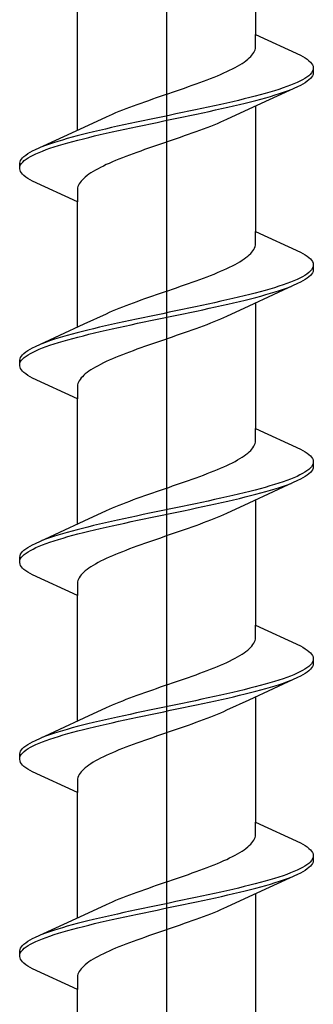
# Model space of a CAD drawing. Extents: x 105 to 1155, y 126 to 1690.
# Drawn here: x 508 to 512, y 937 to 952 of the extents above; entities that cross this region are included whole.
import ezdxf

# ---------------------------------------------------------------- set-up
doc = ezdxf.new("R2010")
doc.units = 0
doc.layers.add('YKK_13', color=4, linetype='CONTINUOUS', lineweight=30)

msp = doc.modelspace()

# ---------------------------------------------------------------- linework, layer by layer
at = {"layer": 'YKK_13', "lineweight": -2}
msp.add_line((510.395, 993.944), (510.395, 910.946), dxfattribs=at)
at = {"layer": 'YKK_13', "linetype": 'ByBlock', "lineweight": -2, "ltscale": 3}
for p, q in [((511.67, 953.1), (511.67, 951.306)), ((509.12, 949.936), (509.12, 951.73)), ((511.67, 951.127), (511.67, 951.306)), ((511.67, 951.306), (512.31, 951.01)), ((511.632, 951.029), (511.644, 951.049)), ((511.644, 951.049), (511.654, 951.068)), ((511.654, 951.068), (511.662, 951.088)), ((511.662, 951.088), (511.667, 951.107)), ((511.667, 951.107), (511.67, 951.127)), ((511.476, 950.892), (511.505, 950.912)), ((511.505, 950.912), (511.532, 950.931)), ((511.532, 950.931), (511.557, 950.951)), ((511.557, 950.951), (511.579, 950.97)), ((511.579, 950.97), (511.599, 950.99)), ((511.599, 950.99), (511.617, 951.009)), ((511.617, 951.009), (511.632, 951.029)), ((512.31, 951.01), (512.347, 950.99)), ((512.347, 950.99), (512.38, 950.97)), ((512.38, 950.97), (512.408, 950.951)), ((512.408, 950.951), (512.433, 950.931)), ((512.433, 950.931), (512.454, 950.912)), ((512.454, 950.912), (512.47, 950.892)), ((511.214, 950.755), (511.257, 950.774)), ((511.257, 950.774), (511.298, 950.794)), ((511.298, 950.794), (511.337, 950.814)), ((511.337, 950.814), (511.375, 950.833)), ((511.375, 950.833), (511.411, 950.853)), ((511.411, 950.853), (511.444, 950.872)), ((511.444, 950.872), (511.476, 950.892)), ((512.481, 950.775), (512.468, 950.755)), ((512.47, 950.892), (512.483, 950.873)), ((512.49, 950.794), (512.481, 950.775)), ((512.483, 950.873), (512.491, 950.853)), ((512.491, 950.853), (512.495, 950.833)), ((512.495, 950.833), (512.495, 950.753)), ((510.872, 950.618), (510.924, 950.637)), ((510.924, 950.637), (510.976, 950.657)), ((510.976, 950.657), (511.026, 950.677)), ((511.026, 950.677), (511.075, 950.696)), ((511.075, 950.696), (511.123, 950.716)), ((511.123, 950.716), (511.169, 950.735)), ((511.169, 950.735), (511.214, 950.755)), ((512.304, 950.638), (512.263, 950.618)), ((512.342, 950.657), (512.304, 950.638)), ((512.375, 950.677), (512.342, 950.657)), ((512.404, 950.696), (512.375, 950.677)), ((512.408, 950.636), (512.38, 950.616)), ((512.43, 950.716), (512.404, 950.696)), ((512.433, 950.655), (512.408, 950.636)), ((512.451, 950.735), (512.43, 950.716)), ((512.454, 950.675), (512.433, 950.655)), ((512.468, 950.755), (512.451, 950.735)), ((512.47, 950.695), (512.454, 950.675)), ((512.483, 950.714), (512.47, 950.695)), ((512.491, 950.734), (512.483, 950.714)), ((512.495, 950.753), (512.491, 950.734)), ((510.483, 950.481), (510.54, 950.5)), ((510.54, 950.5), (510.597, 950.52)), ((510.597, 950.52), (510.653, 950.539)), ((510.653, 950.539), (510.709, 950.559)), ((510.709, 950.559), (510.764, 950.579)), ((510.764, 950.579), (510.818, 950.598)), ((510.818, 950.598), (510.872, 950.618)), ((512.269, 950.558), (511.571, 950.235)), ((511.94, 950.5), (511.875, 950.481)), ((512.003, 950.52), (511.94, 950.5)), ((512.062, 950.54), (512.003, 950.52)), ((512.117, 950.559), (512.062, 950.54)), ((512.07, 950.479), (512.125, 950.499)), ((512.169, 950.579), (512.117, 950.559)), ((512.125, 950.499), (512.177, 950.518)), ((512.218, 950.598), (512.169, 950.579)), ((512.263, 950.618), (512.218, 950.598)), ((512.31, 950.577), (512.269, 950.558)), ((512.347, 950.597), (512.31, 950.577)), ((512.38, 950.616), (512.347, 950.597)), ((510.03, 950.324), (510.085, 950.344)), ((510.085, 950.344), (510.141, 950.363)), ((510.141, 950.363), (510.198, 950.383)), ((510.198, 950.383), (510.254, 950.402)), ((510.254, 950.402), (510.311, 950.422)), ((510.311, 950.422), (510.368, 950.442)), ((510.368, 950.442), (510.426, 950.461)), ((510.426, 950.461), (510.483, 950.481)), ((511.342, 950.344), (511.257, 950.324)), ((511.425, 950.363), (511.342, 950.344)), ((511.506, 950.383), (511.425, 950.363)), ((511.585, 950.403), (511.506, 950.383)), ((511.518, 950.323), (511.597, 950.342)), ((511.662, 950.422), (511.585, 950.403)), ((511.597, 950.342), (511.673, 950.362)), ((511.735, 950.442), (511.662, 950.422)), ((511.673, 950.362), (511.746, 950.381)), ((511.807, 950.461), (511.735, 950.442)), ((511.746, 950.381), (511.817, 950.401)), ((511.875, 950.481), (511.807, 950.461)), ((511.817, 950.401), (511.885, 950.42)), ((511.885, 950.42), (511.95, 950.44)), ((511.95, 950.44), (512.012, 950.46)), ((512.012, 950.46), (512.07, 950.479)), ((509.671, 950.187), (509.718, 950.207)), ((509.718, 950.207), (509.768, 950.226)), ((509.768, 950.226), (509.818, 950.246)), ((509.818, 950.246), (509.87, 950.265)), ((509.87, 950.265), (509.922, 950.285)), ((509.922, 950.285), (509.976, 950.304)), ((509.976, 950.304), (510.03, 950.324)), ((510.716, 950.207), (510.623, 950.187)), ((510.809, 950.226), (510.716, 950.207)), ((510.901, 950.246), (510.809, 950.226)), ((510.992, 950.265), (510.901, 950.246)), ((510.915, 950.185), (511.006, 950.205)), ((511.082, 950.285), (510.992, 950.265)), ((511.006, 950.205), (511.095, 950.225)), ((511.17, 950.305), (511.082, 950.285)), ((511.095, 950.225), (511.183, 950.244)), ((511.257, 950.324), (511.17, 950.305)), ((511.183, 950.244), (511.27, 950.264)), ((511.571, 950.235), (511.253, 950.088)), ((511.27, 950.264), (511.355, 950.283)), ((511.355, 950.283), (511.438, 950.303)), ((511.438, 950.303), (511.518, 950.323)), ((511.67, 950.28), (511.67, 948.486)), ((509.219, 949.981), (509.536, 950.128)), ((509.536, 950.128), (509.579, 950.148)), ((509.579, 950.148), (509.624, 950.167)), ((509.624, 950.167), (509.671, 950.187)), ((510.059, 950.07), (509.966, 950.05)), ((510.153, 950.089), (510.059, 950.07)), ((510.246, 950.109), (510.153, 950.089)), ((510.341, 950.128), (510.246, 950.109)), ((510.261, 950.048), (510.355, 950.068)), ((510.435, 950.148), (510.341, 950.128)), ((510.355, 950.068), (510.449, 950.088)), ((510.529, 950.168), (510.435, 950.148)), ((510.449, 950.088), (510.543, 950.107)), ((510.623, 950.187), (510.529, 950.168)), ((510.543, 950.107), (510.637, 950.127)), ((510.637, 950.127), (510.73, 950.146)), ((510.73, 950.146), (510.823, 950.166)), ((510.823, 950.166), (510.915, 950.185)), ((511.21, 950.068), (511.165, 950.049)), ((511.253, 950.088), (511.21, 950.068)), ((508.52, 949.658), (509.219, 949.981)), ((509.435, 949.933), (509.352, 949.913)), ((509.52, 949.952), (509.435, 949.933)), ((509.606, 949.972), (509.52, 949.952)), ((509.694, 949.991), (509.606, 949.972)), ((509.619, 949.911), (509.708, 949.931)), ((509.784, 950.011), (509.694, 949.991)), ((509.708, 949.931), (509.798, 949.95)), ((509.875, 950.03), (509.784, 950.011)), ((509.798, 949.95), (509.889, 949.97)), ((509.966, 950.05), (509.875, 950.03)), ((509.889, 949.97), (509.98, 949.99)), ((509.98, 949.99), (510.073, 950.009)), ((510.073, 950.009), (510.167, 950.029)), ((510.167, 950.029), (510.261, 950.048)), ((510.867, 949.931), (510.814, 949.912)), ((510.92, 949.951), (510.867, 949.931)), ((510.972, 949.97), (510.92, 949.951)), ((511.022, 949.99), (510.972, 949.97)), ((511.071, 950.009), (511.022, 949.99)), ((511.119, 950.029), (511.071, 950.009)), ((511.165, 950.049), (511.119, 950.029)), ((508.905, 949.795), (508.84, 949.776)), ((508.972, 949.815), (508.905, 949.795)), ((509.043, 949.835), (508.972, 949.815)), ((509.117, 949.854), (509.043, 949.835)), ((509.054, 949.774), (509.128, 949.794)), ((509.193, 949.874), (509.117, 949.854)), ((509.128, 949.794), (509.205, 949.813)), ((509.271, 949.893), (509.193, 949.874)), ((509.205, 949.813), (509.283, 949.833)), ((509.352, 949.913), (509.271, 949.893)), ((509.283, 949.833), (509.364, 949.853)), ((509.364, 949.853), (509.448, 949.872)), ((509.448, 949.872), (509.533, 949.892)), ((509.533, 949.892), (509.619, 949.911)), ((510.478, 949.794), (510.421, 949.774)), ((510.535, 949.814), (510.478, 949.794)), ((510.592, 949.833), (510.535, 949.814)), ((510.648, 949.853), (510.592, 949.833)), ((510.704, 949.872), (510.648, 949.853)), ((510.759, 949.892), (510.704, 949.872)), ((510.814, 949.912), (510.759, 949.892)), ((508.443, 949.619), (508.48, 949.639)), ((508.48, 949.639), (508.52, 949.658)), ((508.572, 949.618), (508.62, 949.637)), ((508.664, 949.717), (508.613, 949.698)), ((508.62, 949.637), (508.672, 949.657)), ((508.719, 949.737), (508.664, 949.717)), ((508.672, 949.657), (508.728, 949.676)), ((508.778, 949.756), (508.719, 949.737)), ((508.728, 949.676), (508.787, 949.696)), ((508.84, 949.776), (508.778, 949.756)), ((508.787, 949.696), (508.849, 949.715)), ((508.849, 949.715), (508.915, 949.735)), ((508.915, 949.735), (508.983, 949.755)), ((508.983, 949.755), (509.054, 949.774)), ((510.026, 949.637), (509.972, 949.618)), ((510.081, 949.657), (510.026, 949.637)), ((510.137, 949.677), (510.081, 949.657)), ((510.193, 949.696), (510.137, 949.677)), ((510.25, 949.716), (510.193, 949.696)), ((510.307, 949.735), (510.25, 949.716)), ((510.364, 949.755), (510.307, 949.735)), ((510.421, 949.774), (510.364, 949.755)), ((508.299, 949.482), (508.307, 949.502)), ((508.307, 949.502), (508.319, 949.521)), ((508.319, 949.521), (508.336, 949.541)), ((508.336, 949.541), (508.356, 949.56)), ((508.339, 949.48), (508.36, 949.5)), ((508.356, 949.56), (508.381, 949.58)), ((508.36, 949.5), (508.385, 949.52)), ((508.381, 949.58), (508.41, 949.6)), ((508.385, 949.52), (508.415, 949.539)), ((508.41, 949.6), (508.443, 949.619)), ((508.415, 949.539), (508.448, 949.559)), ((508.448, 949.559), (508.485, 949.578)), ((508.485, 949.578), (508.527, 949.598)), ((508.527, 949.598), (508.572, 949.618)), ((509.667, 949.5), (509.621, 949.481)), ((509.715, 949.52), (509.667, 949.5)), ((509.764, 949.539), (509.715, 949.52)), ((509.814, 949.559), (509.764, 949.539)), ((509.865, 949.579), (509.814, 949.559)), ((509.918, 949.598), (509.865, 949.579)), ((509.972, 949.618), (509.918, 949.598)), ((508.295, 949.463), (508.299, 949.482)), ((508.295, 949.383), (508.295, 949.463)), ((508.299, 949.363), (508.295, 949.383)), ((508.307, 949.343), (508.299, 949.363)), ((508.3, 949.422), (508.308, 949.441)), ((508.308, 949.441), (508.321, 949.461)), ((508.321, 949.461), (508.339, 949.48)), ((509.379, 949.363), (509.345, 949.344)), ((509.415, 949.383), (509.379, 949.363)), ((509.452, 949.402), (509.415, 949.383)), ((509.492, 949.422), (509.452, 949.402)), ((509.533, 949.442), (509.492, 949.422)), ((509.576, 949.461), (509.533, 949.442)), ((509.621, 949.481), (509.576, 949.461)), ((508.319, 949.324), (508.307, 949.343)), ((508.336, 949.304), (508.319, 949.324)), ((508.356, 949.285), (508.336, 949.304)), ((508.381, 949.265), (508.356, 949.285)), ((508.41, 949.245), (508.381, 949.265)), ((508.443, 949.226), (508.41, 949.245)), ((508.48, 949.206), (508.443, 949.226)), ((509.191, 949.226), (509.173, 949.207)), ((509.211, 949.246), (509.191, 949.226)), ((509.233, 949.265), (509.211, 949.246)), ((509.258, 949.285), (509.233, 949.265)), ((509.285, 949.304), (509.258, 949.285)), ((509.314, 949.324), (509.285, 949.304)), ((509.345, 949.344), (509.314, 949.324)), ((509.12, 948.91), (508.48, 949.206)), ((509.123, 949.109), (509.12, 949.089)), ((509.12, 949.089), (509.12, 948.91)), ((509.128, 949.128), (509.123, 949.109)), ((509.135, 949.148), (509.128, 949.128)), ((509.145, 949.167), (509.135, 949.148)), ((509.158, 949.187), (509.145, 949.167)), ((509.173, 949.207), (509.158, 949.187)), ((509.12, 947.116), (509.12, 948.91)), ((511.67, 948.307), (511.67, 948.486)), ((511.67, 948.486), (512.31, 948.19)), ((511.632, 948.209), (511.644, 948.229)), ((511.644, 948.229), (511.654, 948.248)), ((511.654, 948.248), (511.662, 948.268)), ((511.662, 948.268), (511.667, 948.287)), ((511.667, 948.287), (511.67, 948.307)), ((511.476, 948.072), (511.505, 948.092)), ((511.505, 948.092), (511.532, 948.111)), ((511.532, 948.111), (511.557, 948.131)), ((511.557, 948.131), (511.579, 948.15)), ((511.579, 948.15), (511.599, 948.17)), ((511.599, 948.17), (511.617, 948.189)), ((511.617, 948.189), (511.632, 948.209)), ((512.31, 948.19), (512.347, 948.17)), ((512.347, 948.17), (512.38, 948.15)), ((512.38, 948.15), (512.408, 948.131)), ((512.408, 948.131), (512.433, 948.111)), ((512.433, 948.111), (512.454, 948.092)), ((512.454, 948.092), (512.47, 948.072)), ((511.214, 947.935), (511.257, 947.954)), ((511.257, 947.954), (511.298, 947.974)), ((511.298, 947.974), (511.337, 947.994)), ((511.337, 947.994), (511.375, 948.013)), ((511.375, 948.013), (511.411, 948.033)), ((511.411, 948.033), (511.444, 948.052)), ((511.444, 948.052), (511.476, 948.072)), ((512.481, 947.955), (512.468, 947.935)), ((512.47, 948.072), (512.483, 948.053)), ((512.49, 947.974), (512.481, 947.955)), ((512.483, 948.053), (512.491, 948.033)), ((512.491, 948.033), (512.495, 948.013)), ((512.495, 948.013), (512.495, 947.933)), ((510.872, 947.798), (510.924, 947.817)), ((510.924, 947.817), (510.976, 947.837)), ((510.976, 947.837), (511.026, 947.857)), ((511.026, 947.857), (511.075, 947.876)), ((511.075, 947.876), (511.123, 947.896)), ((511.123, 947.896), (511.169, 947.915)), ((511.169, 947.915), (511.214, 947.935)), ((512.304, 947.818), (512.263, 947.798)), ((512.342, 947.837), (512.304, 947.818)), ((512.375, 947.857), (512.342, 947.837)), ((512.404, 947.876), (512.375, 947.857)), ((512.408, 947.816), (512.38, 947.796)), ((512.43, 947.896), (512.404, 947.876)), ((512.433, 947.835), (512.408, 947.816)), ((512.451, 947.915), (512.43, 947.896)), ((512.454, 947.855), (512.433, 947.835)), ((512.468, 947.935), (512.451, 947.915)), ((512.47, 947.875), (512.454, 947.855)), ((512.483, 947.894), (512.47, 947.875)), ((512.491, 947.914), (512.483, 947.894)), ((512.495, 947.933), (512.491, 947.914)), ((510.483, 947.661), (510.54, 947.68)), ((510.54, 947.68), (510.597, 947.7)), ((510.597, 947.7), (510.653, 947.719)), ((510.653, 947.719), (510.709, 947.739)), ((510.709, 947.739), (510.764, 947.759)), ((510.764, 947.759), (510.818, 947.778)), ((510.818, 947.778), (510.872, 947.798)), ((512.269, 947.738), (511.571, 947.415)), ((511.94, 947.68), (511.875, 947.661)), ((512.003, 947.7), (511.94, 947.68)), ((512.062, 947.72), (512.003, 947.7)), ((512.117, 947.739), (512.062, 947.72)), ((512.07, 947.659), (512.125, 947.679)), ((512.169, 947.759), (512.117, 947.739)), ((512.125, 947.679), (512.177, 947.698)), ((512.218, 947.778), (512.169, 947.759)), ((512.263, 947.798), (512.218, 947.778)), ((512.31, 947.757), (512.269, 947.738)), ((512.347, 947.777), (512.31, 947.757)), ((512.38, 947.796), (512.347, 947.777)), ((510.03, 947.504), (510.085, 947.524)), ((510.085, 947.524), (510.141, 947.543)), ((510.141, 947.543), (510.198, 947.563)), ((510.198, 947.563), (510.254, 947.582)), ((510.254, 947.582), (510.311, 947.602)), ((510.311, 947.602), (510.368, 947.622)), ((510.368, 947.622), (510.426, 947.641)), ((510.426, 947.641), (510.483, 947.661)), ((511.342, 947.524), (511.257, 947.504)), ((511.425, 947.543), (511.342, 947.524)), ((511.506, 947.563), (511.425, 947.543)), ((511.585, 947.583), (511.506, 947.563)), ((511.518, 947.503), (511.597, 947.522)), ((511.662, 947.602), (511.585, 947.583)), ((511.597, 947.522), (511.673, 947.542)), ((511.735, 947.622), (511.662, 947.602)), ((511.673, 947.542), (511.746, 947.561)), ((511.807, 947.641), (511.735, 947.622)), ((511.746, 947.561), (511.817, 947.581)), ((511.875, 947.661), (511.807, 947.641)), ((511.817, 947.581), (511.885, 947.6)), ((511.885, 947.6), (511.95, 947.62)), ((511.95, 947.62), (512.012, 947.64)), ((512.012, 947.64), (512.07, 947.659)), ((509.671, 947.367), (509.718, 947.387)), ((509.718, 947.387), (509.768, 947.406)), ((509.768, 947.406), (509.818, 947.426)), ((509.818, 947.426), (509.87, 947.445)), ((509.87, 947.445), (509.922, 947.465)), ((509.922, 947.465), (509.976, 947.484)), ((509.976, 947.484), (510.03, 947.504)), ((510.716, 947.387), (510.623, 947.367)), ((510.809, 947.406), (510.716, 947.387)), ((510.901, 947.426), (510.809, 947.406)), ((510.992, 947.445), (510.901, 947.426)), ((510.915, 947.365), (511.006, 947.385)), ((511.082, 947.465), (510.992, 947.445)), ((511.006, 947.385), (511.095, 947.405)), ((511.17, 947.485), (511.082, 947.465)), ((511.095, 947.405), (511.183, 947.424)), ((511.257, 947.504), (511.17, 947.485)), ((511.183, 947.424), (511.27, 947.444)), ((511.571, 947.415), (511.253, 947.268)), ((511.27, 947.444), (511.355, 947.463)), ((511.355, 947.463), (511.438, 947.483)), ((511.438, 947.483), (511.518, 947.503)), ((511.67, 947.46), (511.67, 945.666)), ((509.219, 947.161), (509.536, 947.308)), ((509.536, 947.308), (509.579, 947.328)), ((509.579, 947.328), (509.624, 947.347)), ((509.624, 947.347), (509.671, 947.367)), ((510.059, 947.25), (509.966, 947.23)), ((510.153, 947.269), (510.059, 947.25)), ((510.246, 947.289), (510.153, 947.269)), ((510.341, 947.308), (510.246, 947.289)), ((510.261, 947.228), (510.355, 947.248)), ((510.435, 947.328), (510.341, 947.308)), ((510.355, 947.248), (510.449, 947.268)), ((510.529, 947.348), (510.435, 947.328)), ((510.449, 947.268), (510.543, 947.287)), ((510.623, 947.367), (510.529, 947.348)), ((510.543, 947.287), (510.637, 947.307)), ((510.637, 947.307), (510.73, 947.326)), ((510.73, 947.326), (510.823, 947.346)), ((510.823, 947.346), (510.915, 947.365)), ((511.21, 947.248), (511.165, 947.229)), ((511.253, 947.268), (511.21, 947.248)), ((508.52, 946.838), (509.219, 947.161)), ((509.435, 947.113), (509.352, 947.093)), ((509.52, 947.132), (509.435, 947.113)), ((509.606, 947.152), (509.52, 947.132)), ((509.694, 947.171), (509.606, 947.152)), ((509.619, 947.091), (509.708, 947.111)), ((509.784, 947.191), (509.694, 947.171)), ((509.708, 947.111), (509.798, 947.13)), ((509.875, 947.21), (509.784, 947.191)), ((509.798, 947.13), (509.889, 947.15)), ((509.966, 947.23), (509.875, 947.21)), ((509.889, 947.15), (509.98, 947.17)), ((509.98, 947.17), (510.073, 947.189)), ((510.073, 947.189), (510.167, 947.209)), ((510.167, 947.209), (510.261, 947.228)), ((510.867, 947.111), (510.814, 947.092)), ((510.92, 947.131), (510.867, 947.111)), ((510.972, 947.15), (510.92, 947.131)), ((511.022, 947.17), (510.972, 947.15)), ((511.071, 947.189), (511.022, 947.17)), ((511.119, 947.209), (511.071, 947.189)), ((511.165, 947.229), (511.119, 947.209)), ((508.905, 946.975), (508.84, 946.956)), ((508.972, 946.995), (508.905, 946.975)), ((509.043, 947.015), (508.972, 946.995)), ((509.117, 947.034), (509.043, 947.015)), ((509.054, 946.954), (509.128, 946.974)), ((509.193, 947.054), (509.117, 947.034)), ((509.128, 946.974), (509.205, 946.993)), ((509.271, 947.073), (509.193, 947.054)), ((509.205, 946.993), (509.283, 947.013)), ((509.352, 947.093), (509.271, 947.073)), ((509.283, 947.013), (509.364, 947.033)), ((509.364, 947.033), (509.448, 947.052)), ((509.448, 947.052), (509.533, 947.072)), ((509.533, 947.072), (509.619, 947.091)), ((510.478, 946.974), (510.421, 946.954)), ((510.535, 946.994), (510.478, 946.974)), ((510.592, 947.013), (510.535, 946.994)), ((510.648, 947.033), (510.592, 947.013)), ((510.704, 947.052), (510.648, 947.033)), ((510.759, 947.072), (510.704, 947.052)), ((510.814, 947.092), (510.759, 947.072)), ((508.443, 946.799), (508.48, 946.819)), ((508.48, 946.819), (508.52, 946.838)), ((508.572, 946.798), (508.62, 946.817)), ((508.664, 946.897), (508.613, 946.878)), ((508.62, 946.817), (508.672, 946.837)), ((508.719, 946.917), (508.664, 946.897)), ((508.672, 946.837), (508.728, 946.856)), ((508.778, 946.936), (508.719, 946.917)), ((508.728, 946.856), (508.787, 946.876)), ((508.84, 946.956), (508.778, 946.936)), ((508.787, 946.876), (508.849, 946.895)), ((508.849, 946.895), (508.915, 946.915)), ((508.915, 946.915), (508.983, 946.935)), ((508.983, 946.935), (509.054, 946.954)), ((510.026, 946.817), (509.972, 946.798)), ((510.081, 946.837), (510.026, 946.817)), ((510.137, 946.857), (510.081, 946.837)), ((510.193, 946.876), (510.137, 946.857)), ((510.25, 946.896), (510.193, 946.876)), ((510.307, 946.915), (510.25, 946.896)), ((510.364, 946.935), (510.307, 946.915)), ((510.421, 946.954), (510.364, 946.935)), ((508.299, 946.662), (508.307, 946.682)), ((508.307, 946.682), (508.319, 946.701)), ((508.319, 946.701), (508.336, 946.721)), ((508.336, 946.721), (508.356, 946.74)), ((508.339, 946.66), (508.36, 946.68)), ((508.356, 946.74), (508.381, 946.76)), ((508.36, 946.68), (508.385, 946.7)), ((508.381, 946.76), (508.41, 946.78)), ((508.385, 946.7), (508.415, 946.719)), ((508.41, 946.78), (508.443, 946.799)), ((508.415, 946.719), (508.448, 946.739)), ((508.448, 946.739), (508.485, 946.758)), ((508.485, 946.758), (508.527, 946.778)), ((508.527, 946.778), (508.572, 946.798)), ((509.667, 946.68), (509.621, 946.661)), ((509.715, 946.7), (509.667, 946.68)), ((509.764, 946.719), (509.715, 946.7)), ((509.814, 946.739), (509.764, 946.719)), ((509.865, 946.759), (509.814, 946.739)), ((509.918, 946.778), (509.865, 946.759)), ((509.972, 946.798), (509.918, 946.778)), ((508.295, 946.643), (508.299, 946.662)), ((508.295, 946.563), (508.295, 946.643)), ((508.299, 946.543), (508.295, 946.563)), ((508.307, 946.523), (508.299, 946.543)), ((508.3, 946.602), (508.308, 946.621)), ((508.308, 946.621), (508.321, 946.641)), ((508.321, 946.641), (508.339, 946.66)), ((509.379, 946.543), (509.345, 946.524)), ((509.415, 946.563), (509.379, 946.543)), ((509.452, 946.582), (509.415, 946.563)), ((509.492, 946.602), (509.452, 946.582)), ((509.533, 946.622), (509.492, 946.602)), ((509.576, 946.641), (509.533, 946.622)), ((509.621, 946.661), (509.576, 946.641)), ((508.319, 946.504), (508.307, 946.523)), ((508.336, 946.484), (508.319, 946.504)), ((508.356, 946.465), (508.336, 946.484)), ((508.381, 946.445), (508.356, 946.465)), ((508.41, 946.425), (508.381, 946.445)), ((508.443, 946.406), (508.41, 946.425)), ((508.48, 946.386), (508.443, 946.406)), ((509.191, 946.406), (509.173, 946.387)), ((509.211, 946.426), (509.191, 946.406)), ((509.233, 946.445), (509.211, 946.426)), ((509.258, 946.465), (509.233, 946.445)), ((509.285, 946.484), (509.258, 946.465)), ((509.314, 946.504), (509.285, 946.484)), ((509.345, 946.524), (509.314, 946.504)), ((509.12, 946.09), (508.48, 946.386)), ((509.123, 946.289), (509.12, 946.269)), ((509.12, 946.269), (509.12, 946.09)), ((509.128, 946.308), (509.123, 946.289)), ((509.135, 946.328), (509.128, 946.308)), ((509.145, 946.347), (509.135, 946.328)), ((509.158, 946.367), (509.145, 946.347)), ((509.173, 946.387), (509.158, 946.367)), ((509.12, 944.296), (509.12, 946.09)), ((511.67, 945.487), (511.67, 945.666)), ((511.67, 945.666), (512.31, 945.37)), ((511.632, 945.389), (511.644, 945.409)), ((511.644, 945.409), (511.654, 945.428)), ((511.654, 945.428), (511.662, 945.448)), ((511.662, 945.448), (511.667, 945.467)), ((511.667, 945.467), (511.67, 945.487)), ((511.476, 945.252), (511.505, 945.272)), ((511.505, 945.272), (511.532, 945.291)), ((511.532, 945.291), (511.557, 945.311)), ((511.557, 945.311), (511.579, 945.33)), ((511.579, 945.33), (511.599, 945.35)), ((511.599, 945.35), (511.617, 945.369)), ((511.617, 945.369), (511.632, 945.389)), ((512.31, 945.37), (512.347, 945.35)), ((512.347, 945.35), (512.38, 945.33)), ((512.38, 945.33), (512.408, 945.311)), ((512.408, 945.311), (512.433, 945.291)), ((512.433, 945.291), (512.454, 945.272)), ((512.454, 945.272), (512.47, 945.252)), ((511.214, 945.115), (511.257, 945.134)), ((511.257, 945.134), (511.298, 945.154)), ((511.298, 945.154), (511.337, 945.174)), ((511.337, 945.174), (511.375, 945.193)), ((511.375, 945.193), (511.411, 945.213)), ((511.411, 945.213), (511.444, 945.232)), ((511.444, 945.232), (511.476, 945.252)), ((512.481, 945.135), (512.468, 945.115)), ((512.47, 945.252), (512.483, 945.233)), ((512.49, 945.154), (512.481, 945.135)), ((512.483, 945.233), (512.491, 945.213)), ((512.491, 945.213), (512.495, 945.193)), ((512.495, 945.193), (512.495, 945.113)), ((510.872, 944.978), (510.924, 944.997)), ((510.924, 944.997), (510.976, 945.017)), ((510.976, 945.017), (511.026, 945.037)), ((511.026, 945.037), (511.075, 945.056)), ((511.075, 945.056), (511.123, 945.076)), ((511.123, 945.076), (511.169, 945.095)), ((511.169, 945.095), (511.214, 945.115)), ((512.304, 944.998), (512.263, 944.978)), ((512.342, 945.017), (512.304, 944.998)), ((512.375, 945.037), (512.342, 945.017)), ((512.404, 945.056), (512.375, 945.037)), ((512.408, 944.996), (512.38, 944.976)), ((512.43, 945.076), (512.404, 945.056)), ((512.433, 945.015), (512.408, 944.996)), ((512.451, 945.095), (512.43, 945.076)), ((512.454, 945.035), (512.433, 945.015)), ((512.468, 945.115), (512.451, 945.095)), ((512.47, 945.055), (512.454, 945.035)), ((512.483, 945.074), (512.47, 945.055)), ((512.491, 945.094), (512.483, 945.074)), ((512.495, 945.113), (512.491, 945.094)), ((510.483, 944.841), (510.54, 944.86)), ((510.54, 944.86), (510.597, 944.88)), ((510.597, 944.88), (510.653, 944.899)), ((510.653, 944.899), (510.709, 944.919)), ((510.709, 944.919), (510.764, 944.939)), ((510.764, 944.939), (510.818, 944.958)), ((510.818, 944.958), (510.872, 944.978)), ((512.269, 944.918), (511.571, 944.595)), ((511.94, 944.86), (511.875, 944.841)), ((512.003, 944.88), (511.94, 944.86)), ((512.062, 944.9), (512.003, 944.88)), ((512.117, 944.919), (512.062, 944.9)), ((512.07, 944.839), (512.125, 944.859)), ((512.169, 944.939), (512.117, 944.919)), ((512.125, 944.859), (512.177, 944.878)), ((512.218, 944.958), (512.169, 944.939)), ((512.263, 944.978), (512.218, 944.958)), ((512.31, 944.937), (512.269, 944.918)), ((512.347, 944.957), (512.31, 944.937)), ((512.38, 944.976), (512.347, 944.957)), ((510.03, 944.684), (510.085, 944.704)), ((510.085, 944.704), (510.141, 944.723)), ((510.141, 944.723), (510.198, 944.743)), ((510.198, 944.743), (510.254, 944.762)), ((510.254, 944.762), (510.311, 944.782)), ((510.311, 944.782), (510.368, 944.802)), ((510.368, 944.802), (510.426, 944.821)), ((510.426, 944.821), (510.483, 944.841)), ((511.342, 944.704), (511.257, 944.684)), ((511.425, 944.723), (511.342, 944.704)), ((511.506, 944.743), (511.425, 944.723)), ((511.585, 944.763), (511.506, 944.743)), ((511.518, 944.683), (511.597, 944.702)), ((511.662, 944.782), (511.585, 944.763)), ((511.597, 944.702), (511.673, 944.722)), ((511.735, 944.802), (511.662, 944.782)), ((511.673, 944.722), (511.746, 944.741)), ((511.807, 944.821), (511.735, 944.802)), ((511.746, 944.741), (511.817, 944.761)), ((511.875, 944.841), (511.807, 944.821)), ((511.817, 944.761), (511.885, 944.78)), ((511.885, 944.78), (511.95, 944.8)), ((511.95, 944.8), (512.012, 944.82)), ((512.012, 944.82), (512.07, 944.839)), ((509.671, 944.547), (509.718, 944.567)), ((509.718, 944.567), (509.768, 944.586)), ((509.768, 944.586), (509.818, 944.606)), ((509.818, 944.606), (509.87, 944.625)), ((509.87, 944.625), (509.922, 944.645)), ((509.922, 944.645), (509.976, 944.664)), ((509.976, 944.664), (510.03, 944.684)), ((510.716, 944.567), (510.623, 944.547)), ((510.809, 944.586), (510.716, 944.567)), ((510.901, 944.606), (510.809, 944.586)), ((510.992, 944.625), (510.901, 944.606)), ((510.915, 944.545), (511.006, 944.565)), ((511.082, 944.645), (510.992, 944.625)), ((511.006, 944.565), (511.095, 944.585)), ((511.17, 944.665), (511.082, 944.645)), ((511.095, 944.585), (511.183, 944.604)), ((511.257, 944.684), (511.17, 944.665)), ((511.183, 944.604), (511.27, 944.624)), ((511.571, 944.595), (511.253, 944.448)), ((511.27, 944.624), (511.355, 944.643)), ((511.355, 944.643), (511.438, 944.663)), ((511.438, 944.663), (511.518, 944.683)), ((511.67, 944.64), (511.67, 942.846)), ((509.219, 944.341), (509.536, 944.488)), ((509.536, 944.488), (509.579, 944.508)), ((509.579, 944.508), (509.624, 944.527)), ((509.624, 944.527), (509.671, 944.547)), ((510.059, 944.43), (509.966, 944.41)), ((510.153, 944.449), (510.059, 944.43)), ((510.246, 944.469), (510.153, 944.449)), ((510.341, 944.488), (510.246, 944.469)), ((510.261, 944.408), (510.355, 944.428)), ((510.435, 944.508), (510.341, 944.488)), ((510.355, 944.428), (510.449, 944.448)), ((510.529, 944.528), (510.435, 944.508)), ((510.449, 944.448), (510.543, 944.467)), ((510.623, 944.547), (510.529, 944.528)), ((510.543, 944.467), (510.637, 944.487)), ((510.637, 944.487), (510.73, 944.506)), ((510.73, 944.506), (510.823, 944.526)), ((510.823, 944.526), (510.915, 944.545)), ((511.21, 944.428), (511.165, 944.409)), ((511.253, 944.448), (511.21, 944.428)), ((508.52, 944.018), (509.219, 944.341)), ((509.435, 944.293), (509.352, 944.273)), ((509.52, 944.312), (509.435, 944.293)), ((509.606, 944.332), (509.52, 944.312)), ((509.694, 944.351), (509.606, 944.332)), ((509.619, 944.271), (509.708, 944.291)), ((509.784, 944.371), (509.694, 944.351)), ((509.708, 944.291), (509.798, 944.31)), ((509.875, 944.39), (509.784, 944.371)), ((509.798, 944.31), (509.889, 944.33)), ((509.966, 944.41), (509.875, 944.39)), ((509.889, 944.33), (509.98, 944.35)), ((509.98, 944.35), (510.073, 944.369)), ((510.073, 944.369), (510.167, 944.389)), ((510.167, 944.389), (510.261, 944.408)), ((510.867, 944.291), (510.814, 944.272)), ((510.92, 944.311), (510.867, 944.291)), ((510.972, 944.33), (510.92, 944.311)), ((511.022, 944.35), (510.972, 944.33)), ((511.071, 944.369), (511.022, 944.35)), ((511.119, 944.389), (511.071, 944.369)), ((511.165, 944.409), (511.119, 944.389)), ((508.905, 944.155), (508.84, 944.136)), ((508.972, 944.175), (508.905, 944.155)), ((509.043, 944.195), (508.972, 944.175)), ((509.117, 944.214), (509.043, 944.195)), ((509.054, 944.134), (509.128, 944.154)), ((509.193, 944.234), (509.117, 944.214)), ((509.128, 944.154), (509.205, 944.173)), ((509.271, 944.253), (509.193, 944.234)), ((509.205, 944.173), (509.283, 944.193)), ((509.352, 944.273), (509.271, 944.253)), ((509.283, 944.193), (509.364, 944.213)), ((509.364, 944.213), (509.448, 944.232)), ((509.448, 944.232), (509.533, 944.252)), ((509.533, 944.252), (509.619, 944.271)), ((510.478, 944.154), (510.421, 944.134)), ((510.535, 944.174), (510.478, 944.154)), ((510.592, 944.193), (510.535, 944.174)), ((510.648, 944.213), (510.592, 944.193)), ((510.704, 944.232), (510.648, 944.213)), ((510.759, 944.252), (510.704, 944.232)), ((510.814, 944.272), (510.759, 944.252)), ((508.443, 943.979), (508.48, 943.999)), ((508.48, 943.999), (508.52, 944.018)), ((508.572, 943.978), (508.62, 943.997)), ((508.664, 944.077), (508.613, 944.058)), ((508.62, 943.997), (508.672, 944.017)), ((508.719, 944.097), (508.664, 944.077)), ((508.672, 944.017), (508.728, 944.036)), ((508.778, 944.116), (508.719, 944.097)), ((508.728, 944.036), (508.787, 944.056)), ((508.84, 944.136), (508.778, 944.116)), ((508.787, 944.056), (508.849, 944.075)), ((508.849, 944.075), (508.915, 944.095)), ((508.915, 944.095), (508.983, 944.115)), ((508.983, 944.115), (509.054, 944.134)), ((510.026, 943.997), (509.972, 943.978)), ((510.081, 944.017), (510.026, 943.997)), ((510.137, 944.037), (510.081, 944.017)), ((510.193, 944.056), (510.137, 944.037)), ((510.25, 944.076), (510.193, 944.056)), ((510.307, 944.095), (510.25, 944.076)), ((510.364, 944.115), (510.307, 944.095)), ((510.421, 944.134), (510.364, 944.115)), ((508.299, 943.842), (508.307, 943.862)), ((508.307, 943.862), (508.319, 943.881)), ((508.319, 943.881), (508.336, 943.901)), ((508.336, 943.901), (508.356, 943.92)), ((508.339, 943.84), (508.36, 943.86)), ((508.356, 943.92), (508.381, 943.94)), ((508.36, 943.86), (508.385, 943.88)), ((508.381, 943.94), (508.41, 943.96)), ((508.385, 943.88), (508.415, 943.899)), ((508.41, 943.96), (508.443, 943.979)), ((508.415, 943.899), (508.448, 943.919)), ((508.448, 943.919), (508.485, 943.938)), ((508.485, 943.938), (508.527, 943.958)), ((508.527, 943.958), (508.572, 943.978)), ((509.667, 943.86), (509.621, 943.841)), ((509.715, 943.88), (509.667, 943.86)), ((509.764, 943.899), (509.715, 943.88)), ((509.814, 943.919), (509.764, 943.899)), ((509.865, 943.939), (509.814, 943.919)), ((509.918, 943.958), (509.865, 943.939)), ((509.972, 943.978), (509.918, 943.958)), ((508.295, 943.823), (508.299, 943.842)), ((508.295, 943.743), (508.295, 943.823)), ((508.299, 943.723), (508.295, 943.743)), ((508.307, 943.703), (508.299, 943.723)), ((508.3, 943.782), (508.308, 943.801)), ((508.308, 943.801), (508.321, 943.821)), ((508.321, 943.821), (508.339, 943.84)), ((509.379, 943.723), (509.345, 943.704)), ((509.415, 943.743), (509.379, 943.723)), ((509.452, 943.762), (509.415, 943.743)), ((509.492, 943.782), (509.452, 943.762)), ((509.533, 943.802), (509.492, 943.782)), ((509.576, 943.821), (509.533, 943.802)), ((509.621, 943.841), (509.576, 943.821)), ((508.319, 943.684), (508.307, 943.703)), ((508.336, 943.664), (508.319, 943.684)), ((508.356, 943.645), (508.336, 943.664)), ((508.381, 943.625), (508.356, 943.645)), ((508.41, 943.605), (508.381, 943.625)), ((508.443, 943.586), (508.41, 943.605)), ((508.48, 943.566), (508.443, 943.586)), ((509.191, 943.586), (509.173, 943.567)), ((509.211, 943.606), (509.191, 943.586)), ((509.233, 943.625), (509.211, 943.606)), ((509.258, 943.645), (509.233, 943.625)), ((509.285, 943.664), (509.258, 943.645)), ((509.314, 943.684), (509.285, 943.664)), ((509.345, 943.704), (509.314, 943.684)), ((509.12, 943.27), (508.48, 943.566)), ((509.123, 943.469), (509.12, 943.449)), ((509.12, 943.449), (509.12, 943.27)), ((509.128, 943.488), (509.123, 943.469)), ((509.135, 943.508), (509.128, 943.488)), ((509.145, 943.527), (509.135, 943.508)), ((509.158, 943.547), (509.145, 943.527)), ((509.173, 943.567), (509.158, 943.547)), ((509.12, 941.476), (509.12, 943.27)), ((511.67, 942.667), (511.67, 942.846)), ((511.67, 942.846), (512.31, 942.55)), ((511.632, 942.569), (511.644, 942.589)), ((511.644, 942.589), (511.654, 942.608)), ((511.654, 942.608), (511.662, 942.628)), ((511.662, 942.628), (511.667, 942.647)), ((511.667, 942.647), (511.67, 942.667)), ((511.476, 942.432), (511.505, 942.452)), ((511.505, 942.452), (511.532, 942.471)), ((511.532, 942.471), (511.557, 942.491)), ((511.557, 942.491), (511.579, 942.51)), ((511.579, 942.51), (511.599, 942.53)), ((511.599, 942.53), (511.617, 942.549)), ((511.617, 942.549), (511.632, 942.569)), ((512.31, 942.55), (512.347, 942.53)), ((512.347, 942.53), (512.38, 942.51)), ((512.38, 942.51), (512.408, 942.491)), ((512.408, 942.491), (512.433, 942.471)), ((512.433, 942.471), (512.454, 942.452)), ((512.454, 942.452), (512.47, 942.432)), ((511.214, 942.295), (511.257, 942.314)), ((511.257, 942.314), (511.298, 942.334)), ((511.298, 942.334), (511.337, 942.354)), ((511.337, 942.354), (511.375, 942.373)), ((511.375, 942.373), (511.411, 942.393)), ((511.411, 942.393), (511.444, 942.412)), ((511.444, 942.412), (511.476, 942.432)), ((512.481, 942.315), (512.468, 942.295)), ((512.47, 942.432), (512.483, 942.413)), ((512.49, 942.334), (512.481, 942.315)), ((512.483, 942.413), (512.491, 942.393)), ((512.491, 942.393), (512.495, 942.373)), ((512.495, 942.373), (512.495, 942.293)), ((510.872, 942.158), (510.924, 942.177)), ((510.924, 942.177), (510.976, 942.197)), ((510.976, 942.197), (511.026, 942.217)), ((511.026, 942.217), (511.075, 942.236)), ((511.075, 942.236), (511.123, 942.256)), ((511.123, 942.256), (511.169, 942.275)), ((511.169, 942.275), (511.214, 942.295)), ((512.304, 942.178), (512.263, 942.158)), ((512.342, 942.197), (512.304, 942.178)), ((512.375, 942.217), (512.342, 942.197)), ((512.404, 942.236), (512.375, 942.217)), ((512.408, 942.176), (512.38, 942.156)), ((512.43, 942.256), (512.404, 942.236)), ((512.433, 942.195), (512.408, 942.176)), ((512.451, 942.275), (512.43, 942.256)), ((512.454, 942.215), (512.433, 942.195)), ((512.468, 942.295), (512.451, 942.275)), ((512.47, 942.235), (512.454, 942.215)), ((512.483, 942.254), (512.47, 942.235)), ((512.491, 942.274), (512.483, 942.254)), ((512.495, 942.293), (512.491, 942.274)), ((510.483, 942.021), (510.54, 942.04)), ((510.54, 942.04), (510.597, 942.06)), ((510.597, 942.06), (510.653, 942.079)), ((510.653, 942.079), (510.709, 942.099)), ((510.709, 942.099), (510.764, 942.119)), ((510.764, 942.119), (510.818, 942.138)), ((510.818, 942.138), (510.872, 942.158)), ((512.269, 942.098), (511.571, 941.775)), ((511.94, 942.04), (511.875, 942.021)), ((512.003, 942.06), (511.94, 942.04)), ((512.062, 942.08), (512.003, 942.06)), ((512.117, 942.099), (512.062, 942.08)), ((512.07, 942.019), (512.125, 942.039)), ((512.169, 942.119), (512.117, 942.099)), ((512.125, 942.039), (512.177, 942.058)), ((512.218, 942.138), (512.169, 942.119)), ((512.263, 942.158), (512.218, 942.138)), ((512.31, 942.117), (512.269, 942.098)), ((512.347, 942.137), (512.31, 942.117)), ((512.38, 942.156), (512.347, 942.137)), ((510.03, 941.864), (510.085, 941.884)), ((510.085, 941.884), (510.141, 941.903)), ((510.141, 941.903), (510.198, 941.923)), ((510.198, 941.923), (510.254, 941.942)), ((510.254, 941.942), (510.311, 941.962)), ((510.311, 941.962), (510.368, 941.982)), ((510.368, 941.982), (510.426, 942.001)), ((510.426, 942.001), (510.483, 942.021)), ((511.342, 941.884), (511.257, 941.864)), ((511.425, 941.903), (511.342, 941.884)), ((511.506, 941.923), (511.425, 941.903)), ((511.585, 941.943), (511.506, 941.923)), ((511.518, 941.863), (511.597, 941.882)), ((511.662, 941.962), (511.585, 941.943)), ((511.597, 941.882), (511.673, 941.902)), ((511.735, 941.982), (511.662, 941.962)), ((511.673, 941.902), (511.746, 941.921)), ((511.807, 942.001), (511.735, 941.982)), ((511.746, 941.921), (511.817, 941.941)), ((511.875, 942.021), (511.807, 942.001)), ((511.817, 941.941), (511.885, 941.96)), ((511.885, 941.96), (511.95, 941.98)), ((511.95, 941.98), (512.012, 942)), ((512.012, 942), (512.07, 942.019)), ((509.671, 941.727), (509.718, 941.747)), ((509.718, 941.747), (509.768, 941.766)), ((509.768, 941.766), (509.818, 941.786)), ((509.818, 941.786), (509.87, 941.805)), ((509.87, 941.805), (509.922, 941.825)), ((509.922, 941.825), (509.976, 941.844)), ((509.976, 941.844), (510.03, 941.864)), ((510.716, 941.747), (510.623, 941.727)), ((510.809, 941.766), (510.716, 941.747)), ((510.901, 941.786), (510.809, 941.766)), ((510.992, 941.805), (510.901, 941.786)), ((510.915, 941.725), (511.006, 941.745)), ((511.082, 941.825), (510.992, 941.805)), ((511.006, 941.745), (511.095, 941.765)), ((511.17, 941.845), (511.082, 941.825)), ((511.095, 941.765), (511.183, 941.784)), ((511.257, 941.864), (511.17, 941.845)), ((511.183, 941.784), (511.27, 941.804)), ((511.571, 941.775), (511.253, 941.628)), ((511.27, 941.804), (511.355, 941.823)), ((511.355, 941.823), (511.438, 941.843)), ((511.438, 941.843), (511.518, 941.863)), ((511.67, 941.82), (511.67, 940.026)), ((509.219, 941.521), (509.536, 941.668)), ((509.536, 941.668), (509.579, 941.688)), ((509.579, 941.688), (509.624, 941.707)), ((509.624, 941.707), (509.671, 941.727)), ((510.059, 941.61), (509.966, 941.59)), ((510.153, 941.629), (510.059, 941.61)), ((510.246, 941.649), (510.153, 941.629)), ((510.341, 941.668), (510.246, 941.649)), ((510.261, 941.588), (510.355, 941.608)), ((510.435, 941.688), (510.341, 941.668)), ((510.355, 941.608), (510.449, 941.628)), ((510.529, 941.708), (510.435, 941.688)), ((510.449, 941.628), (510.543, 941.647)), ((510.623, 941.727), (510.529, 941.708)), ((510.543, 941.647), (510.637, 941.667)), ((510.637, 941.667), (510.73, 941.686)), ((510.73, 941.686), (510.823, 941.706)), ((510.823, 941.706), (510.915, 941.725)), ((511.21, 941.608), (511.165, 941.589)), ((511.253, 941.628), (511.21, 941.608)), ((508.52, 941.198), (509.219, 941.521)), ((509.435, 941.473), (509.352, 941.453)), ((509.52, 941.492), (509.435, 941.473)), ((509.606, 941.512), (509.52, 941.492)), ((509.694, 941.531), (509.606, 941.512)), ((509.619, 941.451), (509.708, 941.471)), ((509.784, 941.551), (509.694, 941.531)), ((509.708, 941.471), (509.798, 941.49)), ((509.875, 941.57), (509.784, 941.551)), ((509.798, 941.49), (509.889, 941.51)), ((509.966, 941.59), (509.875, 941.57)), ((509.889, 941.51), (509.98, 941.53)), ((509.98, 941.53), (510.073, 941.549)), ((510.073, 941.549), (510.167, 941.569)), ((510.167, 941.569), (510.261, 941.588)), ((510.867, 941.471), (510.814, 941.452)), ((510.92, 941.491), (510.867, 941.471)), ((510.972, 941.51), (510.92, 941.491)), ((511.022, 941.53), (510.972, 941.51)), ((511.071, 941.549), (511.022, 941.53)), ((511.119, 941.569), (511.071, 941.549)), ((511.165, 941.589), (511.119, 941.569)), ((508.905, 941.335), (508.84, 941.316)), ((508.972, 941.355), (508.905, 941.335)), ((509.043, 941.375), (508.972, 941.355)), ((509.117, 941.394), (509.043, 941.375)), ((509.054, 941.314), (509.128, 941.334)), ((509.193, 941.414), (509.117, 941.394)), ((509.128, 941.334), (509.205, 941.353)), ((509.271, 941.433), (509.193, 941.414)), ((509.205, 941.353), (509.283, 941.373)), ((509.352, 941.453), (509.271, 941.433)), ((509.283, 941.373), (509.364, 941.393)), ((509.364, 941.393), (509.448, 941.412)), ((509.448, 941.412), (509.533, 941.432)), ((509.533, 941.432), (509.619, 941.451)), ((510.478, 941.334), (510.421, 941.314)), ((510.535, 941.354), (510.478, 941.334)), ((510.592, 941.373), (510.535, 941.354)), ((510.648, 941.393), (510.592, 941.373)), ((510.704, 941.412), (510.648, 941.393)), ((510.759, 941.432), (510.704, 941.412)), ((510.814, 941.452), (510.759, 941.432)), ((508.443, 941.159), (508.48, 941.179)), ((508.48, 941.179), (508.52, 941.198)), ((508.572, 941.158), (508.62, 941.177)), ((508.664, 941.257), (508.613, 941.238)), ((508.62, 941.177), (508.672, 941.197)), ((508.719, 941.277), (508.664, 941.257)), ((508.672, 941.197), (508.728, 941.216)), ((508.778, 941.296), (508.719, 941.277)), ((508.728, 941.216), (508.787, 941.236)), ((508.84, 941.316), (508.778, 941.296)), ((508.787, 941.236), (508.849, 941.255)), ((508.849, 941.255), (508.915, 941.275)), ((508.915, 941.275), (508.983, 941.295)), ((508.983, 941.295), (509.054, 941.314)), ((510.026, 941.177), (509.972, 941.158)), ((510.081, 941.197), (510.026, 941.177)), ((510.137, 941.217), (510.081, 941.197)), ((510.193, 941.236), (510.137, 941.217)), ((510.25, 941.256), (510.193, 941.236)), ((510.307, 941.275), (510.25, 941.256)), ((510.364, 941.295), (510.307, 941.275)), ((510.421, 941.314), (510.364, 941.295)), ((508.299, 941.022), (508.307, 941.042)), ((508.307, 941.042), (508.319, 941.061)), ((508.319, 941.061), (508.336, 941.081)), ((508.336, 941.081), (508.356, 941.1)), ((508.339, 941.02), (508.36, 941.04)), ((508.356, 941.1), (508.381, 941.12)), ((508.36, 941.04), (508.385, 941.06)), ((508.381, 941.12), (508.41, 941.14)), ((508.385, 941.06), (508.415, 941.079)), ((508.41, 941.14), (508.443, 941.159)), ((508.415, 941.079), (508.448, 941.099)), ((508.448, 941.099), (508.485, 941.118)), ((508.485, 941.118), (508.527, 941.138)), ((508.527, 941.138), (508.572, 941.158)), ((509.667, 941.04), (509.621, 941.021)), ((509.715, 941.06), (509.667, 941.04)), ((509.764, 941.079), (509.715, 941.06)), ((509.814, 941.099), (509.764, 941.079)), ((509.865, 941.119), (509.814, 941.099)), ((509.918, 941.138), (509.865, 941.119)), ((509.972, 941.158), (509.918, 941.138)), ((508.295, 941.003), (508.299, 941.022)), ((508.295, 940.923), (508.295, 941.003)), ((508.299, 940.903), (508.295, 940.923)), ((508.307, 940.883), (508.299, 940.903)), ((508.3, 940.962), (508.308, 940.981)), ((508.308, 940.981), (508.321, 941.001)), ((508.321, 941.001), (508.339, 941.02)), ((509.379, 940.903), (509.345, 940.884)), ((509.415, 940.923), (509.379, 940.903)), ((509.452, 940.942), (509.415, 940.923)), ((509.492, 940.962), (509.452, 940.942)), ((509.533, 940.982), (509.492, 940.962)), ((509.576, 941.001), (509.533, 940.982)), ((509.621, 941.021), (509.576, 941.001)), ((508.319, 940.864), (508.307, 940.883)), ((508.336, 940.844), (508.319, 940.864)), ((508.356, 940.825), (508.336, 940.844)), ((508.381, 940.805), (508.356, 940.825)), ((508.41, 940.785), (508.381, 940.805)), ((508.443, 940.766), (508.41, 940.785)), ((508.48, 940.746), (508.443, 940.766)), ((509.191, 940.766), (509.173, 940.747)), ((509.211, 940.786), (509.191, 940.766)), ((509.233, 940.805), (509.211, 940.786)), ((509.258, 940.825), (509.233, 940.805)), ((509.285, 940.844), (509.258, 940.825)), ((509.314, 940.864), (509.285, 940.844)), ((509.345, 940.884), (509.314, 940.864)), ((509.12, 940.45), (508.48, 940.746)), ((509.123, 940.649), (509.12, 940.629)), ((509.12, 940.629), (509.12, 940.45)), ((509.128, 940.668), (509.123, 940.649)), ((509.135, 940.688), (509.128, 940.668)), ((509.145, 940.707), (509.135, 940.688)), ((509.158, 940.727), (509.145, 940.707)), ((509.173, 940.747), (509.158, 940.727)), ((509.12, 938.656), (509.12, 940.45)), ((511.67, 939.847), (511.67, 940.026)), ((511.67, 940.026), (512.31, 939.73)), ((511.632, 939.749), (511.644, 939.769)), ((511.644, 939.769), (511.654, 939.788)), ((511.654, 939.788), (511.662, 939.808)), ((511.662, 939.808), (511.667, 939.827)), ((511.667, 939.827), (511.67, 939.847)), ((511.476, 939.612), (511.505, 939.632)), ((511.505, 939.632), (511.532, 939.651)), ((511.532, 939.651), (511.557, 939.671)), ((511.557, 939.671), (511.579, 939.69)), ((511.579, 939.69), (511.599, 939.71)), ((511.599, 939.71), (511.617, 939.729)), ((511.617, 939.729), (511.632, 939.749)), ((512.31, 939.73), (512.347, 939.71)), ((512.347, 939.71), (512.38, 939.69)), ((512.38, 939.69), (512.408, 939.671)), ((512.408, 939.671), (512.433, 939.651)), ((512.433, 939.651), (512.454, 939.632)), ((512.454, 939.632), (512.47, 939.612)), ((511.214, 939.475), (511.257, 939.494)), ((511.257, 939.494), (511.298, 939.514)), ((511.298, 939.514), (511.337, 939.534)), ((511.337, 939.534), (511.375, 939.553)), ((511.375, 939.553), (511.411, 939.573)), ((511.411, 939.573), (511.444, 939.592)), ((511.444, 939.592), (511.476, 939.612)), ((512.481, 939.495), (512.468, 939.475)), ((512.47, 939.612), (512.483, 939.593)), ((512.49, 939.514), (512.481, 939.495)), ((512.483, 939.593), (512.491, 939.573)), ((512.491, 939.573), (512.495, 939.553)), ((512.495, 939.553), (512.495, 939.473)), ((510.872, 939.338), (510.924, 939.357)), ((510.924, 939.357), (510.976, 939.377)), ((510.976, 939.377), (511.026, 939.397)), ((511.026, 939.397), (511.075, 939.416)), ((511.075, 939.416), (511.123, 939.436)), ((511.123, 939.436), (511.169, 939.455)), ((511.169, 939.455), (511.214, 939.475)), ((512.304, 939.358), (512.263, 939.338)), ((512.342, 939.377), (512.304, 939.358)), ((512.375, 939.397), (512.342, 939.377)), ((512.404, 939.416), (512.375, 939.397)), ((512.408, 939.356), (512.38, 939.336)), ((512.43, 939.436), (512.404, 939.416)), ((512.433, 939.375), (512.408, 939.356)), ((512.451, 939.455), (512.43, 939.436)), ((512.454, 939.395), (512.433, 939.375)), ((512.468, 939.475), (512.451, 939.455)), ((512.47, 939.415), (512.454, 939.395)), ((512.483, 939.434), (512.47, 939.415)), ((512.491, 939.454), (512.483, 939.434)), ((512.495, 939.473), (512.491, 939.454)), ((510.483, 939.201), (510.54, 939.22)), ((510.54, 939.22), (510.597, 939.24)), ((510.597, 939.24), (510.653, 939.259)), ((510.653, 939.259), (510.709, 939.279)), ((510.709, 939.279), (510.764, 939.299)), ((510.764, 939.299), (510.818, 939.318)), ((510.818, 939.318), (510.872, 939.338)), ((512.269, 939.278), (511.571, 938.955)), ((511.94, 939.22), (511.875, 939.201)), ((512.003, 939.24), (511.94, 939.22)), ((512.062, 939.26), (512.003, 939.24)), ((512.117, 939.279), (512.062, 939.26)), ((512.07, 939.199), (512.125, 939.219)), ((512.169, 939.299), (512.117, 939.279)), ((512.125, 939.219), (512.177, 939.238)), ((512.218, 939.318), (512.169, 939.299)), ((512.263, 939.338), (512.218, 939.318)), ((512.31, 939.297), (512.269, 939.278)), ((512.347, 939.317), (512.31, 939.297)), ((512.38, 939.336), (512.347, 939.317)), ((510.03, 939.044), (510.085, 939.064)), ((510.085, 939.064), (510.141, 939.083)), ((510.141, 939.083), (510.198, 939.103)), ((510.198, 939.103), (510.254, 939.122)), ((510.254, 939.122), (510.311, 939.142)), ((510.311, 939.142), (510.368, 939.162)), ((510.368, 939.162), (510.426, 939.181)), ((510.426, 939.181), (510.483, 939.201)), ((511.342, 939.064), (511.257, 939.044)), ((511.425, 939.083), (511.342, 939.064)), ((511.506, 939.103), (511.425, 939.083)), ((511.585, 939.123), (511.506, 939.103)), ((511.518, 939.043), (511.597, 939.062)), ((511.662, 939.142), (511.585, 939.123)), ((511.597, 939.062), (511.673, 939.082)), ((511.735, 939.162), (511.662, 939.142)), ((511.673, 939.082), (511.746, 939.101)), ((511.807, 939.181), (511.735, 939.162)), ((511.746, 939.101), (511.817, 939.121)), ((511.875, 939.201), (511.807, 939.181)), ((511.817, 939.121), (511.885, 939.14)), ((511.885, 939.14), (511.95, 939.16)), ((511.95, 939.16), (512.012, 939.18)), ((512.012, 939.18), (512.07, 939.199)), ((509.671, 938.907), (509.718, 938.927)), ((509.718, 938.927), (509.768, 938.946)), ((509.768, 938.946), (509.818, 938.966)), ((509.818, 938.966), (509.87, 938.985)), ((509.87, 938.985), (509.922, 939.005)), ((509.922, 939.005), (509.976, 939.024)), ((509.976, 939.024), (510.03, 939.044)), ((510.716, 938.927), (510.623, 938.907)), ((510.809, 938.946), (510.716, 938.927)), ((510.901, 938.966), (510.809, 938.946)), ((510.992, 938.985), (510.901, 938.966)), ((510.915, 938.905), (511.006, 938.925)), ((511.082, 939.005), (510.992, 938.985)), ((511.006, 938.925), (511.095, 938.945)), ((511.17, 939.025), (511.082, 939.005)), ((511.095, 938.945), (511.183, 938.964)), ((511.257, 939.044), (511.17, 939.025)), ((511.183, 938.964), (511.27, 938.984)), ((511.571, 938.955), (511.253, 938.808)), ((511.27, 938.984), (511.355, 939.003)), ((511.355, 939.003), (511.438, 939.023)), ((511.438, 939.023), (511.518, 939.043)), ((511.67, 939), (511.67, 937.206)), ((509.219, 938.701), (509.536, 938.848)), ((509.536, 938.848), (509.579, 938.868)), ((509.579, 938.868), (509.624, 938.887)), ((509.624, 938.887), (509.671, 938.907)), ((510.059, 938.79), (509.966, 938.77)), ((510.153, 938.809), (510.059, 938.79)), ((510.246, 938.829), (510.153, 938.809)), ((510.341, 938.848), (510.246, 938.829)), ((510.261, 938.768), (510.355, 938.788)), ((510.435, 938.868), (510.341, 938.848)), ((510.355, 938.788), (510.449, 938.808)), ((510.529, 938.888), (510.435, 938.868)), ((510.449, 938.808), (510.543, 938.827)), ((510.623, 938.907), (510.529, 938.888)), ((510.543, 938.827), (510.637, 938.847)), ((510.637, 938.847), (510.73, 938.866)), ((510.73, 938.866), (510.823, 938.886)), ((510.823, 938.886), (510.915, 938.905)), ((511.21, 938.788), (511.165, 938.769)), ((511.253, 938.808), (511.21, 938.788)), ((508.52, 938.378), (509.219, 938.701)), ((509.435, 938.653), (509.352, 938.633)), ((509.52, 938.672), (509.435, 938.653)), ((509.606, 938.692), (509.52, 938.672)), ((509.694, 938.711), (509.606, 938.692)), ((509.619, 938.631), (509.708, 938.651)), ((509.784, 938.731), (509.694, 938.711)), ((509.708, 938.651), (509.798, 938.67)), ((509.875, 938.75), (509.784, 938.731)), ((509.798, 938.67), (509.889, 938.69)), ((509.966, 938.77), (509.875, 938.75)), ((509.889, 938.69), (509.98, 938.71)), ((509.98, 938.71), (510.073, 938.729)), ((510.073, 938.729), (510.167, 938.749)), ((510.167, 938.749), (510.261, 938.768)), ((510.867, 938.651), (510.814, 938.632)), ((510.92, 938.671), (510.867, 938.651)), ((510.972, 938.69), (510.92, 938.671)), ((511.022, 938.71), (510.972, 938.69)), ((511.071, 938.729), (511.022, 938.71)), ((511.119, 938.749), (511.071, 938.729)), ((511.165, 938.769), (511.119, 938.749)), ((508.905, 938.515), (508.84, 938.496)), ((508.972, 938.535), (508.905, 938.515)), ((509.043, 938.555), (508.972, 938.535)), ((509.117, 938.574), (509.043, 938.555)), ((509.054, 938.494), (509.128, 938.514)), ((509.193, 938.594), (509.117, 938.574)), ((509.128, 938.514), (509.205, 938.533)), ((509.271, 938.613), (509.193, 938.594)), ((509.205, 938.533), (509.283, 938.553)), ((509.352, 938.633), (509.271, 938.613)), ((509.283, 938.553), (509.364, 938.573)), ((509.364, 938.573), (509.448, 938.592)), ((509.448, 938.592), (509.533, 938.612)), ((509.533, 938.612), (509.619, 938.631)), ((510.478, 938.514), (510.421, 938.494)), ((510.535, 938.534), (510.478, 938.514)), ((510.592, 938.553), (510.535, 938.534)), ((510.648, 938.573), (510.592, 938.553)), ((510.704, 938.592), (510.648, 938.573)), ((510.759, 938.612), (510.704, 938.592)), ((510.814, 938.632), (510.759, 938.612)), ((508.443, 938.339), (508.48, 938.359)), ((508.48, 938.359), (508.52, 938.378)), ((508.572, 938.338), (508.62, 938.357)), ((508.664, 938.437), (508.613, 938.418)), ((508.62, 938.357), (508.672, 938.377)), ((508.719, 938.457), (508.664, 938.437)), ((508.672, 938.377), (508.728, 938.396)), ((508.778, 938.476), (508.719, 938.457)), ((508.728, 938.396), (508.787, 938.416)), ((508.84, 938.496), (508.778, 938.476)), ((508.787, 938.416), (508.849, 938.435)), ((508.849, 938.435), (508.915, 938.455)), ((508.915, 938.455), (508.983, 938.475)), ((508.983, 938.475), (509.054, 938.494)), ((510.026, 938.357), (509.972, 938.338)), ((510.081, 938.377), (510.026, 938.357)), ((510.137, 938.397), (510.081, 938.377)), ((510.193, 938.416), (510.137, 938.397)), ((510.25, 938.436), (510.193, 938.416)), ((510.307, 938.455), (510.25, 938.436)), ((510.364, 938.475), (510.307, 938.455)), ((510.421, 938.494), (510.364, 938.475)), ((508.299, 938.202), (508.307, 938.222)), ((508.307, 938.222), (508.319, 938.241)), ((508.319, 938.241), (508.336, 938.261)), ((508.336, 938.261), (508.356, 938.28)), ((508.339, 938.2), (508.36, 938.22)), ((508.356, 938.28), (508.381, 938.3)), ((508.36, 938.22), (508.385, 938.24)), ((508.381, 938.3), (508.41, 938.32)), ((508.385, 938.24), (508.415, 938.259)), ((508.41, 938.32), (508.443, 938.339)), ((508.415, 938.259), (508.448, 938.279)), ((508.448, 938.279), (508.485, 938.298)), ((508.485, 938.298), (508.527, 938.318)), ((508.527, 938.318), (508.572, 938.338)), ((509.667, 938.22), (509.621, 938.201)), ((509.715, 938.24), (509.667, 938.22)), ((509.764, 938.259), (509.715, 938.24)), ((509.814, 938.279), (509.764, 938.259)), ((509.865, 938.299), (509.814, 938.279)), ((509.918, 938.318), (509.865, 938.299)), ((509.972, 938.338), (509.918, 938.318)), ((508.295, 938.183), (508.299, 938.202)), ((508.295, 938.103), (508.295, 938.183)), ((508.299, 938.083), (508.295, 938.103)), ((508.307, 938.063), (508.299, 938.083)), ((508.3, 938.142), (508.308, 938.161)), ((508.308, 938.161), (508.321, 938.181)), ((508.321, 938.181), (508.339, 938.2)), ((509.379, 938.083), (509.345, 938.064)), ((509.415, 938.103), (509.379, 938.083)), ((509.452, 938.122), (509.415, 938.103)), ((509.492, 938.142), (509.452, 938.122)), ((509.533, 938.162), (509.492, 938.142)), ((509.576, 938.181), (509.533, 938.162)), ((509.621, 938.201), (509.576, 938.181)), ((508.319, 938.044), (508.307, 938.063)), ((508.336, 938.024), (508.319, 938.044)), ((508.356, 938.005), (508.336, 938.024)), ((508.381, 937.985), (508.356, 938.005)), ((508.41, 937.965), (508.381, 937.985)), ((508.443, 937.946), (508.41, 937.965)), ((508.48, 937.926), (508.443, 937.946)), ((509.191, 937.946), (509.173, 937.927)), ((509.211, 937.966), (509.191, 937.946)), ((509.233, 937.985), (509.211, 937.966)), ((509.258, 938.005), (509.233, 937.985)), ((509.285, 938.024), (509.258, 938.005)), ((509.314, 938.044), (509.285, 938.024)), ((509.345, 938.064), (509.314, 938.044)), ((509.12, 937.63), (508.48, 937.926)), ((509.123, 937.829), (509.12, 937.809)), ((509.12, 937.809), (509.12, 937.63)), ((509.128, 937.848), (509.123, 937.829)), ((509.135, 937.868), (509.128, 937.848)), ((509.145, 937.887), (509.135, 937.868)), ((509.158, 937.907), (509.145, 937.887)), ((509.173, 937.927), (509.158, 937.907)), ((509.12, 935.836), (509.12, 937.63))]:
    msp.add_line(p, q, dxfattribs=at)

doc.saveas('drawing.dxf')
